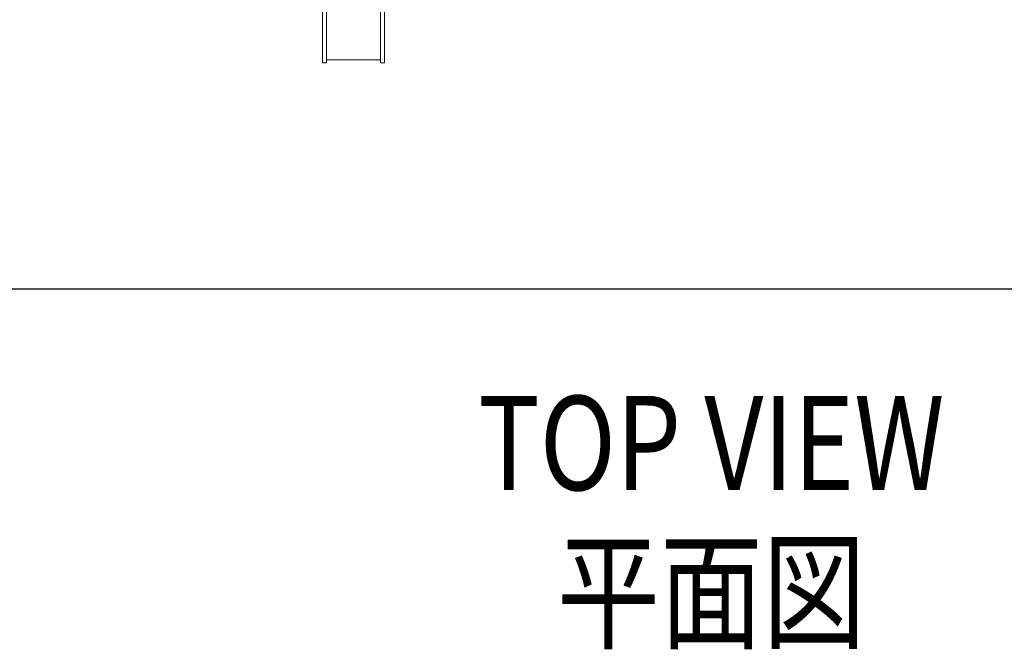
# Model space of a CAD drawing. Extents: x -17242 to 8267, y -144 to 19383.
# Drawn here: x -9021 to -6097, y 516 to 2385 of the extents above; entities that cross this region are included whole.
import ezdxf
from ezdxf.enums import TextEntityAlignment as Align

# ---------------------------------------------------------------- set-up
doc = ezdxf.new("R2010")
doc.units = 0
doc.header["$LTSCALE"] = 5
doc.layers.add('LINE001', color=2, linetype='CONTINUOUS', lineweight=20)
doc.layers.add('V5L13', color=7, linetype='CONTINUOUS')
doc.styles.get("Standard").update_dxf_attribs({"font": 'simplex.shx', "width": 0.8, "bigfont": 'extfont.shx'})

msp = doc.modelspace()

# ---------------------------------------------------------------- linework, layer by layer
at = {"layer": 'LINE001', "color": 40, "linetype": 'Continuous'}
for p, q in [((-8121.6479, 2510.9317), (-8121.6479, 2257.2207)), ((-8109.6479, 2257.2207), (-8109.6479, 2510.9317)), ((-7949.6479, 2510.9317), (-7949.6479, 2257.2207)), ((-7937.6479, 2510.9317), (-7937.6479, 2257.2207)), ((-8121.6479, 2257.2207), (-8109.6479, 2257.2207)), ((-8109.6479, 2266.1138), (-7949.6479, 2266.1138)), ((-7949.6479, 2257.2207), (-7937.6479, 2257.2207))]:
    msp.add_line(p, q, dxfattribs=at)
at = {"layer": 'V5L13', "color": 211, "linetype": 'Continuous'}
msp.add_line((-10363.5911, 1585.913), (-3716.5368, 1585.913), dxfattribs=at)

# ---------------------------------------------------------------- texts
at = {"layer": 'LINE001', "color": 7, "linetype": 'Continuous', "width": 0.8}
for s, p in [('%%UTOP VIEW', (-6966.7742, 1128.4811)), ('%%U 平面図 ', (-6966.7742, 686.3352))]:
    msp.add_text(s, height=280, dxfattribs=at).set_placement(p, align=Align.MIDDLE_CENTER)

doc.saveas('drawing.dxf')
